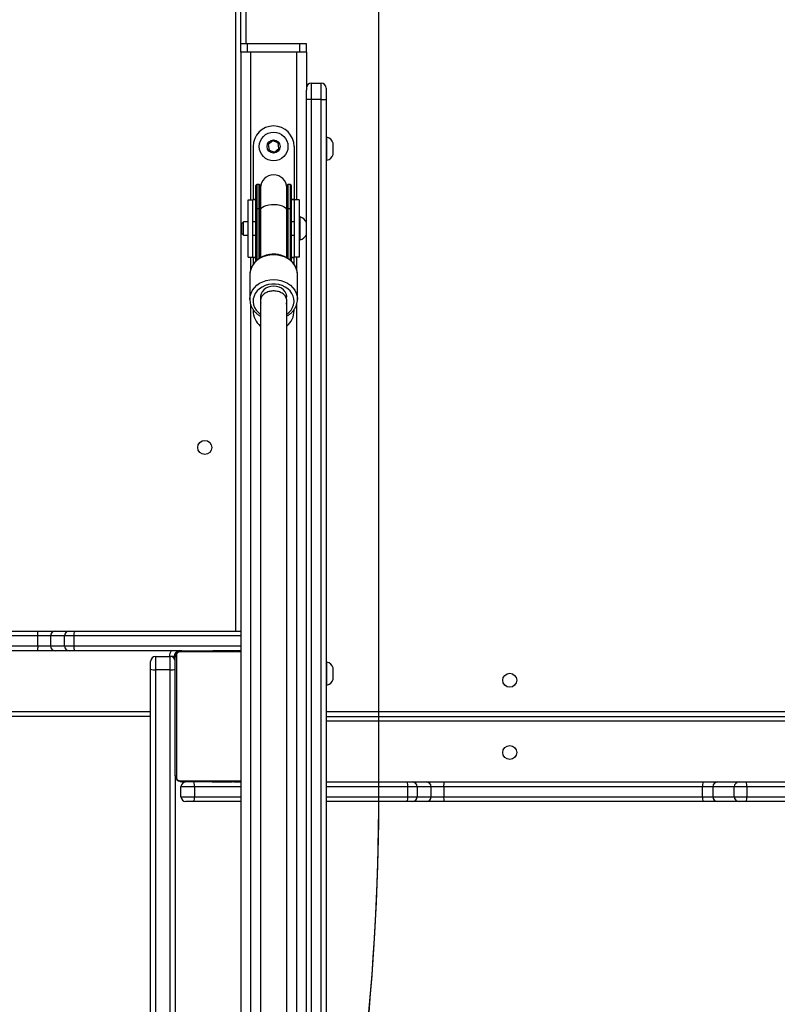
# Model space of a CAD drawing. Units: inches. Extents: x -469 to 1807, y 50 to 1315.
# Drawn here: x 1003 to 1049, y 541 to 601 of the extents above; entities that cross this region are included whole.
import ezdxf

# ---------------------------------------------------------------- set-up
doc = ezdxf.new("R2010")
doc.units = ezdxf.units.IN
doc.header["$MEASUREMENT"] = 0
doc.layers.add('VP-DIM', color=7, linetype='Continuous')
doc.layers.add('VP-HIC', color=6, linetype='Continuous')
doc.layers.add('VP-EQ', color=7, linetype='Continuous', true_color=0x8a3492)
doc.styles.get("Standard").update_dxf_attribs({"font": 'arial.ttf'})
doc.dimstyles.get("Standard").update_dxf_attribs({"dimtxt": 14, "dimasz": 20, "dimexe": 20, "dimexo": 50, "dimgap": 20, "dimtad": 0, "dimdec": 0, "dimzin": 0, "dimdsep": 46, "dimtxsty": 'Standard', "dimcen": -0.09, "dimadec": 0, "dimazin": 0, "dimtfac": 1, "dimtdec": 4, "dimtofl": 0, "dimtmove": 0, "dimatfit": 3, "dimfxl": 70, "dimfxlon": 1, "dimtolj": 1, "dimtzin": 0, "dimarcsym": 0})

# ---------------------------------------------------------------- blocks, each defined once
blk = doc.blocks.new('*D113')
at = {"layer": 'Defpoints', "color": 0}
for p in [(1387.042, 1159.686), (240.161, 777.207), (1387.042, 520.762)]:
    blk.add_point(p, dxfattribs=at)
at = {"layer": 'VP-DIM', "color": 0, "lineweight": -2}
for p, q in [((240.161, 1089.686), (240.161, 1179.686)), ((1387.042, 1089.686), (1387.042, 1179.686)), ((260.161, 1159.686), (773.407, 1159.686)), ((1367.042, 1159.686), (853.797, 1159.686))]:
    blk.add_line(p, q, dxfattribs=at)
at = {"layer": 'VP-DIM', "color": 0}
for points in [[(260.161, 1163.019), (260.161, 1156.353), (240.161, 1159.686)], [(1367.042, 1156.353), (1367.042, 1163.019), (1387.042, 1159.686)]]:
    blk.add_solid(points, dxfattribs=at)
at = {"layer": 'VP-DIM', "color": 0, "insert": (813.602, 1159.686), "char_height": 14, "attachment_point": 5}
blk.add_mtext('\\A1;1150', dxfattribs=at)
blk = doc.blocks.new('*D114')
at = {"layer": 'Defpoints', "color": 0}
for p in [(563.53, 837.656), (1075.53, 253.105), (1641.735, 253.105)]:
    blk.add_point(p, dxfattribs=at)
at = {"layer": 'VP-DIM', "color": 0, "lineweight": -2}
for p, q in [((1571.735, 837.656), (1661.735, 837.656)), ((1641.735, 817.656), (1641.735, 580.802)), ((1641.735, 273.105), (1641.735, 509.96)), ((1571.735, 253.105), (1661.735, 253.105))]:
    blk.add_line(p, q, dxfattribs=at)
at = {"layer": 'VP-DIM', "color": 0}
for points in [[(1645.069, 817.656), (1638.402, 817.656), (1641.735, 837.656)], [(1638.402, 273.105), (1645.069, 273.105), (1641.735, 253.105)]]:
    blk.add_solid(points, dxfattribs=at)
at = {"layer": 'VP-DIM', "color": 0, "insert": (1641.735, 545.381), "char_height": 14, "attachment_point": 5, "rotation": 90}
blk.add_mtext('\\A1;590', dxfattribs=at)
blk = doc.blocks.new('*D119')
at = {"layer": 'Defpoints', "color": 0}
for p in [(534.264, 1040.381), (1045.809, 50.38), (1787.187, 50.38)]:
    blk.add_point(p, dxfattribs=at)
at = {"layer": 'VP-DIM', "color": 0, "lineweight": -2}
for p, q in [((1717.187, 1040.381), (1807.187, 1040.381)), ((1787.187, 1020.381), (1787.187, 580.802)), ((1787.187, 70.38), (1787.187, 509.96)), ((1717.187, 50.38), (1807.187, 50.38))]:
    blk.add_line(p, q, dxfattribs=at)
at = {"layer": 'VP-DIM', "color": 0}
for points in [[(1790.52, 1020.381), (1783.853, 1020.381), (1787.187, 1040.381)], [(1783.853, 70.38), (1790.52, 70.38), (1787.187, 50.38)]]:
    blk.add_solid(points, dxfattribs=at)
at = {"layer": 'VP-DIM', "color": 0, "insert": (1787.187, 545.381), "char_height": 14, "attachment_point": 5, "rotation": 90}
blk.add_mtext('\\A1;990', dxfattribs=at)
blk = doc.blocks.new('3080S3')
at = {"color": 8, "linetype": 'Continuous', "lineweight": 25}
for p, q in [((1925.62, 1007.952), (1925.62, 1071.402)), ((1926.22, 1071.402), (1926.22, 1043.752)), ((1926.52, 1043.252), (1926.52, 1034.252)), ((1929.32, 1043.252), (1929.32, 1034.252)), ((1926.895, 1035.177), (1926.895, 1033.7)), ((1927.045, 1033.7), (1927.045, 1035.177)), ((1928.795, 1035.177), (1928.795, 1033.7)), ((1928.945, 1033.7), (1928.945, 1035.177)), ((1926.895, 1033.7), (1926.895, 1030.568)), ((1927.045, 1030.68), (1927.045, 1033.7)), ((1928.795, 1033.7), (1928.795, 1030.678)), ((1928.945, 1030.566), (1928.945, 1033.7)), ((1926.52, 1030.752), (1926.52, 1030.004)), ((1929.32, 1030.752), (1929.32, 1030.006)), ((1926.52, 1027.868), (1926.52, 941.878)), ((1929.32, 1027.873), (1929.32, 941.881)), ((1925.92, 1007.652), (1915.741, 1007.652)), ((1915.741, 1007.052), (1925.92, 1007.052)), ((1921.87, 1006.402), (1921.62, 1006.402)), ((1921.92, 1006.452), (1921.874, 1006.452)), ((1925.92, 1006.683), (1922.196, 1006.683)), ((1920.72, 1005.586), (1920.72, 931.002)), ((1921.62, 931.752), (1921.62, 1005.586)), ((1857.27, 1003.052), (1920.42, 1003.052)), ((1931.12, 1003.052), (1989.08, 1003.052)), ((1988.566, 1002.452), (1931.12, 1002.452)), ((1922.196, 998.821), (1925.92, 998.821)), ((1925.92, 998.452), (1923.087, 998.452)), ((1936.1, 998.452), (1931.12, 998.452)), ((1923.087, 997.852), (1925.92, 997.852)), ((1931.12, 997.852), (1936.1, 997.852))]:
    blk.add_line(p, q, dxfattribs=at)
at = {"color": 7, "linetype": 'Continuous', "lineweight": 25}
for p, q in [((1925.92, 1043.752), (1925.92, 1071.502)), ((1925.92, 1043.252), (1925.92, 1043.752)), ((1926.32, 1043.752), (1925.92, 1043.752)), ((1926.32, 1043.252), (1926.32, 1043.752)), ((1929.52, 1043.752), (1926.32, 1043.752)), ((1929.52, 1043.252), (1929.52, 1043.752)), ((1929.92, 1043.752), (1929.52, 1043.752)), ((1929.92, 1043.252), (1929.92, 1043.752)), ((1926.32, 1043.252), (1925.92, 1043.252)), ((1925.92, 1043.252), (1925.92, 934.601)), ((1929.52, 1043.252), (1926.32, 1043.252)), ((1929.32, 1043.252), (1926.52, 1043.252)), ((1929.92, 1043.252), (1929.52, 1043.252)), ((1929.92, 1043.252), (1929.92, 1040.935)), ((1930.22, 1041.36), (1930.22, 1040.36)), ((1930.22, 1041.36), (1930.82, 1041.36)), ((1930.82, 1040.36), (1930.82, 1041.36)), ((1929.92, 1040.36), (1929.92, 1040.935)), ((1931.12, 1041.06), (1931.12, 1040.36)), ((1930.22, 1040.36), (1929.92, 1040.36)), ((1929.92, 1032.852), (1929.92, 1040.36)), ((1930.22, 1040.36), (1930.22, 930.052)), ((1930.82, 1040.36), (1930.22, 1040.36)), ((1930.82, 930.052), (1930.82, 1040.36)), ((1930.82, 1040.36), (1931.12, 1040.36)), ((1931.12, 1040.36), (1931.12, 930.052)), ((1926.67, 1037.502), (1926.67, 1034.262)), ((1927.868, 1037.845), (1927.598, 1037.628)), ((1927.598, 1037.628), (1927.65, 1037.286)), ((1928.191, 1037.719), (1927.868, 1037.845)), ((1928.243, 1037.376), (1928.191, 1037.719)), ((1929.17, 1037.502), (1929.17, 1034.262)), ((1931.17, 1038.06), (1931.12, 1038.06)), ((1931.17, 1038.007), (1931.17, 1038.06)), ((1931.17, 1036.66), (1931.17, 1038.007)), ((1931.56, 1037.684), (1931.56, 1037.71)), ((1931.56, 1037.01), (1931.56, 1037.684)), ((1927.65, 1037.286), (1927.973, 1037.16)), ((1927.973, 1037.16), (1928.243, 1037.376)), ((1931.12, 1036.66), (1931.17, 1036.66)), ((1926.845, 1033.678), (1926.845, 1035.127)), ((1927.045, 1035.177), (1926.895, 1035.177)), ((1927.095, 1035.127), (1927.095, 1033.678)), ((1928.745, 1033.678), (1928.745, 1035.127)), ((1928.945, 1035.177), (1928.795, 1035.177)), ((1928.995, 1035.127), (1928.995, 1033.678)), ((1927.12, 1034.977), (1927.12, 1033.611)), ((1928.72, 1033.611), (1928.72, 1034.977)), ((1926.36, 1030.752), (1926.36, 1034.252)), ((1926.36, 1034.252), (1926.66, 1034.252)), ((1926.66, 1030.752), (1926.66, 1034.252)), ((1926.845, 1034.252), (1926.66, 1034.252)), ((1926.845, 1034.262), (1926.67, 1034.262)), ((1929.17, 1034.262), (1928.995, 1034.262)), ((1929.18, 1034.252), (1928.995, 1034.252)), ((1929.48, 1034.252), (1929.18, 1034.252)), ((1929.18, 1034.252), (1929.18, 1030.752)), ((1929.48, 1034.252), (1929.48, 1030.752)), ((1926.845, 1030.521), (1926.845, 1033.678)), ((1927.045, 1033.7), (1926.895, 1033.7)), ((1927.095, 1033.678), (1927.095, 1030.708)), ((1927.12, 1033.611), (1927.12, 1030.722)), ((1928.72, 1030.723), (1928.72, 1033.611)), ((1928.745, 1030.708), (1928.745, 1033.678)), ((1928.945, 1033.7), (1928.795, 1033.7)), ((1928.995, 1033.678), (1928.995, 1030.524)), ((1926.08, 1032.902), (1925.98, 1032.802)), ((1925.98, 1032.262), (1925.98, 1032.802)), ((1926.36, 1032.902), (1926.08, 1032.902)), ((1926.08, 1032.182), (1926.08, 1032.902)), ((1926.845, 1032.902), (1926.66, 1032.902)), ((1929.18, 1032.902), (1928.995, 1032.902)), ((1929.53, 1033.202), (1929.48, 1033.202)), ((1929.53, 1031.942), (1929.53, 1033.202)), ((1929.92, 1032.222), (1929.92, 1032.852)), ((1925.98, 1032.202), (1925.98, 1032.262)), ((1925.98, 1032.202), (1926.08, 1032.102)), ((1926.08, 1032.102), (1926.08, 1032.182)), ((1926.08, 1032.102), (1926.36, 1032.102)), ((1926.66, 1032.102), (1926.845, 1032.102)), ((1928.995, 1032.102), (1929.18, 1032.102)), ((1929.92, 1032.152), (1929.92, 1032.222)), ((1929.92, 937.602), (1929.92, 1032.152)), ((1929.48, 1031.802), (1929.53, 1031.802)), ((1929.53, 1031.802), (1929.53, 1031.942)), ((1926.36, 1030.752), (1926.66, 1030.752)), ((1926.66, 1030.752), (1926.845, 1030.752)), ((1926.67, 1030.742), (1926.67, 1030.315)), ((1926.67, 1030.742), (1926.845, 1030.742)), ((1928.995, 1030.752), (1929.18, 1030.752)), ((1928.995, 1030.742), (1929.17, 1030.742)), ((1929.17, 1030.315), (1929.17, 1030.742)), ((1929.48, 1030.752), (1929.18, 1030.752)), ((1926.471, 1029.732), (1926.47, 1029.694)), ((1926.47, 1029.694), (1926.47, 1028.185)), ((1929.37, 1028.185), (1929.37, 1029.694)), ((1929.37, 1028.218), (1929.37, 1028.185)), ((1926.67, 1027.563), (1926.67, 1027.502)), ((1929.17, 1027.502), (1929.17, 1027.564)), ((1897.735, 1007.952), (1913.521, 1007.952)), ((1913.549, 1007.652), (1897.763, 1007.652)), ((1913.521, 1007.952), (1914.603, 1007.952)), ((1913.549, 1007.052), (1913.549, 1007.652)), ((1914.306, 1007.652), (1913.549, 1007.652)), ((1915.166, 1007.652), (1914.306, 1007.652)), ((1914.306, 1007.652), (1914.306, 1007.052)), ((1914.603, 1007.952), (1915.462, 1007.952)), ((1915.741, 1007.652), (1915.166, 1007.652)), ((1915.166, 1007.052), (1915.166, 1007.652)), ((1915.462, 1007.952), (1915.791, 1007.952)), ((1915.741, 1007.652), (1915.741, 1007.052)), ((1915.791, 1007.952), (1925.92, 1007.952)), ((1897.763, 1007.052), (1913.549, 1007.052)), ((1913.549, 1007.052), (1914.306, 1007.052)), ((1914.306, 1007.052), (1915.166, 1007.052)), ((1915.166, 1007.052), (1915.741, 1007.052)), ((1913.521, 1006.752), (1897.735, 1006.752)), ((1914.603, 1006.752), (1913.521, 1006.752)), ((1915.462, 1006.752), (1914.603, 1006.752)), ((1915.791, 1006.752), (1915.462, 1006.752)), ((1922.32, 1006.752), (1915.791, 1006.752)), ((1920.72, 1006.402), (1920.72, 1005.586)), ((1920.72, 1006.402), (1921.62, 1006.402)), ((1921.62, 1005.586), (1921.62, 1006.402)), ((1921.87, 1006.402), (1921.87, 1006.268)), ((1921.92, 999.152), (1921.92, 1006.352)), ((1921.989, 1006.476), (1921.989, 999.028)), ((1922.32, 1006.752), (1925.904, 1006.752)), ((1924.193, 1006.772), (1924.193, 1006.752)), ((1924.215, 1006.772), (1924.215, 1006.752)), ((1924.329, 1006.772), (1924.329, 1006.752)), ((1924.382, 1006.772), (1924.382, 1006.752)), ((1924.48, 1006.772), (1924.543, 1006.772)), ((1924.543, 1006.772), (1924.543, 1006.752)), ((1924.543, 1006.772), (1924.544, 1006.772)), ((1924.544, 1006.772), (1924.544, 1006.752)), ((1924.544, 1006.772), (1924.572, 1006.772)), ((1924.704, 1006.772), (1924.704, 1006.752)), ((1924.786, 1006.772), (1924.786, 1006.752)), ((1925.082, 1006.772), (1925.082, 1006.752)), ((1925.514, 1006.772), (1925.514, 1006.752)), ((1925.533, 1006.772), (1925.533, 1006.752)), ((1925.533, 1006.772), (1925.558, 1006.772)), ((1925.593, 1006.772), (1925.593, 1006.752)), ((1925.888, 1006.772), (1925.888, 1006.752)), ((1925.888, 1006.772), (1925.92, 1006.772)), ((1920.42, 1005.636), (1920.42, 1006.102)), ((1931.17, 1006.06), (1931.12, 1006.06)), ((1931.17, 1006.007), (1931.17, 1006.06)), ((1931.17, 1004.66), (1931.17, 1006.007)), ((1931.56, 1005.684), (1931.56, 1005.71)), ((1931.56, 1005.01), (1931.56, 1005.684)), ((1920.42, 931.028), (1920.42, 1005.636)), ((1921.62, 1005.586), (1920.72, 1005.586)), ((1931.12, 1004.66), (1931.17, 1004.66)), ((1920.42, 1002.752), (1857.17, 1002.752)), ((1931.12, 1002.752), (1988.74, 1002.752)), ((1921.92, 999.152), (1921.92, 933.351)), ((1925.937, 998.752), (1922.32, 998.752)), ((1924.192, 998.752), (1924.192, 998.728)), ((1924.216, 998.732), (1924.216, 998.752)), ((1924.338, 998.732), (1924.338, 998.752)), ((1924.494, 998.732), (1924.494, 998.752)), ((1924.593, 998.732), (1924.494, 998.732)), ((1924.593, 998.732), (1924.593, 998.752)), ((1924.699, 998.732), (1924.593, 998.732)), ((1924.699, 998.732), (1924.699, 998.752)), ((1924.838, 998.732), (1924.806, 998.732)), ((1924.851, 998.732), (1924.851, 998.752)), ((1924.963, 998.732), (1924.963, 998.752)), ((1924.986, 998.726), (1924.986, 998.752)), ((1925.004, 998.732), (1925.004, 998.752)), ((1925.041, 998.732), (1925.004, 998.732)), ((1925.061, 998.732), (1925.061, 998.752)), ((1925.221, 998.732), (1925.221, 998.752)), ((1925.222, 998.732), (1925.221, 998.732)), ((1925.222, 998.732), (1925.222, 998.752)), ((1925.383, 998.732), (1925.383, 998.752)), ((1925.468, 998.732), (1925.468, 998.752)), ((1925.469, 998.732), (1925.469, 998.752)), ((1925.469, 998.732), (1925.469, 998.752)), ((1925.493, 998.732), (1925.493, 998.752)), ((1925.638, 998.732), (1925.638, 998.752)), ((1925.757, 998.732), (1925.757, 998.752)), ((1931.12, 998.752), (1936.05, 998.752)), ((1936.05, 998.752), (1936.379, 998.752)), ((1936.379, 998.752), (1937.238, 998.752)), ((1937.238, 998.752), (1938.32, 998.752)), ((1938.32, 998.752), (1954.106, 998.752)), ((1954.106, 998.752), (1954.998, 998.752)), ((1954.998, 998.752), (1956.309, 998.752)), ((1956.309, 998.752), (1956.741, 998.752)), ((1956.741, 998.752), (1972.142, 998.752)), ((1923.087, 998.452), (1922.27, 998.452)), ((1922.27, 997.852), (1922.27, 998.452)), ((1923.087, 998.452), (1923.087, 997.852)), ((1936.1, 997.852), (1936.1, 998.452)), ((1936.675, 998.452), (1936.1, 998.452)), ((1936.675, 998.452), (1936.675, 997.852)), ((1937.535, 998.452), (1936.675, 998.452)), ((1937.535, 997.852), (1937.535, 998.452)), ((1938.292, 998.452), (1937.535, 998.452)), ((1954.078, 998.452), (1938.292, 998.452)), ((1938.292, 998.452), (1938.292, 997.852)), ((1954.702, 998.452), (1954.078, 998.452)), ((1954.078, 997.852), (1954.078, 998.452)), ((1956.013, 998.452), (1954.702, 998.452)), ((1954.702, 998.452), (1954.702, 997.852)), ((1956.77, 998.452), (1956.013, 998.452)), ((1956.013, 997.852), (1956.013, 998.452)), ((1956.77, 998.452), (1956.77, 997.852)), ((1972.171, 998.452), (1956.77, 998.452)), ((1922.27, 997.852), (1923.087, 997.852)), ((1923.037, 997.552), (1922.57, 997.552)), ((1925.92, 997.552), (1923.037, 997.552)), ((1936.05, 997.552), (1931.12, 997.552)), ((1936.379, 997.552), (1936.05, 997.552)), ((1936.1, 997.852), (1936.675, 997.852)), ((1937.238, 997.552), (1936.379, 997.552)), ((1936.675, 997.852), (1937.535, 997.852)), ((1938.32, 997.552), (1937.238, 997.552)), ((1937.535, 997.852), (1938.292, 997.852)), ((1938.292, 997.852), (1954.078, 997.852)), ((1954.106, 997.552), (1938.32, 997.552)), ((1954.078, 997.852), (1954.702, 997.852)), ((1954.998, 997.552), (1954.106, 997.552)), ((1954.702, 997.852), (1956.013, 997.852)), ((1956.309, 997.552), (1954.998, 997.552)), ((1956.013, 997.852), (1956.77, 997.852)), ((1956.741, 997.552), (1956.309, 997.552)), ((1972.142, 997.552), (1956.741, 997.552)), ((1956.77, 997.852), (1972.171, 997.852))]:
    blk.add_line(p, q, dxfattribs=at)
at = {"color": 7, "linetype": 'Continuous', "lineweight": 25, "flags": 128}
for points in [[(1927.12, 1034.776), (1927.113, 1034.806), (1927.095, 1034.977)], [(1928.745, 1034.977), (1928.727, 1034.806), (1928.72, 1034.776)], [(1926.845, 1033.678), (1926.846, 1033.682), (1926.849, 1033.687), (1926.854, 1033.69), (1926.86, 1033.694), (1926.868, 1033.697), (1926.876, 1033.699), (1926.886, 1033.7), (1926.895, 1033.7)], [(1927.095, 1033.678), (1927.095, 1033.682), (1927.092, 1033.687), (1927.087, 1033.69), (1927.081, 1033.694), (1927.073, 1033.697), (1927.065, 1033.699), (1927.055, 1033.7), (1927.045, 1033.7)], [(1928.745, 1033.678), (1928.746, 1033.682), (1928.749, 1033.687), (1928.754, 1033.69), (1928.76, 1033.694), (1928.768, 1033.697), (1928.776, 1033.699), (1928.786, 1033.7), (1928.795, 1033.7)], [(1928.945, 1033.7), (1928.955, 1033.7), (1928.965, 1033.699), (1928.973, 1033.697), (1928.981, 1033.694), (1928.987, 1033.69), (1928.992, 1033.687), (1928.994, 1033.682), (1928.995, 1033.678)], [(1928.709, 1028.212), (1928.714, 1028.238), (1928.718, 1028.379), (1928.685, 1028.517), (1928.619, 1028.646), (1928.521, 1028.761), (1928.396, 1028.856), (1928.25, 1028.927), (1928.089, 1028.971), (1927.92, 1028.986), (1927.752, 1028.971), (1927.591, 1028.927), (1927.445, 1028.856), (1927.32, 1028.761), (1927.222, 1028.646), (1927.155, 1028.517), (1927.123, 1028.379), (1927.127, 1028.238), (1927.132, 1028.212)], [(1927.137, 1027.959), (1927.127, 1027.909), (1927.12, 1027.825)], [(1928.72, 1027.825), (1928.714, 1027.909), (1928.704, 1027.959)]]:
    blk.add_lwpolyline(points, dxfattribs=at)
at = {"color": 8, "linetype": 'Continuous', "lineweight": 25, "flags": 128}
for points in [[(1927.12, 1033.611), (1927.125, 1033.65), (1927.162, 1033.725), (1927.235, 1033.796), (1927.34, 1033.857), (1927.472, 1033.907), (1927.624, 1033.944), (1927.791, 1033.964), (1927.964, 1033.969), (1928.134, 1033.956), (1928.295, 1033.927), (1928.438, 1033.884), (1928.557, 1033.828), (1928.647, 1033.761), (1928.702, 1033.688), (1928.72, 1033.611)], [(1927.12, 1033.521), (1927.113, 1033.534), (1927.095, 1033.611)], [(1928.745, 1033.611), (1928.727, 1033.534), (1928.72, 1033.521)], [(1929.37, 1029.694), (1929.353, 1029.882), (1929.299, 1030.066), (1929.212, 1030.24), (1929.094, 1030.401), (1928.946, 1030.544), (1928.773, 1030.667), (1928.579, 1030.766), (1928.369, 1030.838), (1928.147, 1030.882), (1927.92, 1030.897), (1927.694, 1030.882), (1927.472, 1030.838), (1927.262, 1030.766), (1927.068, 1030.667), (1926.895, 1030.544), (1926.747, 1030.401), (1926.629, 1030.24), (1926.541, 1030.066), (1926.488, 1029.882), (1926.471, 1029.732)], [(1926.47, 1028.18), (1926.47, 1028.185), (1926.488, 1028.373), (1926.541, 1028.557), (1926.629, 1028.731), (1926.747, 1028.892), (1926.895, 1029.036), (1927.068, 1029.158), (1927.262, 1029.257), (1927.472, 1029.329), (1927.694, 1029.373), (1927.92, 1029.388), (1928.147, 1029.373), (1928.369, 1029.329), (1928.579, 1029.257), (1928.773, 1029.158), (1928.946, 1029.036), (1929.094, 1028.892), (1929.212, 1028.731), (1929.299, 1028.557), (1929.353, 1028.373), (1929.37, 1028.218)], [(1928.724, 1027.28), (1928.859, 1027.389), (1928.985, 1027.53), (1929.08, 1027.687), (1929.142, 1027.855), (1929.169, 1028.03), (1929.16, 1028.205), (1929.116, 1028.377), (1929.037, 1028.54), (1928.925, 1028.69), (1928.785, 1028.822), (1928.62, 1028.932), (1928.435, 1029.018), (1928.235, 1029.077), (1928.026, 1029.106), (1927.814, 1029.106), (1927.605, 1029.077), (1927.406, 1029.018), (1927.22, 1028.932), (1927.056, 1028.822), (1926.915, 1028.69), (1926.804, 1028.54), (1926.725, 1028.377), (1926.681, 1028.205), (1926.672, 1028.03), (1926.699, 1027.855), (1926.761, 1027.687), (1926.856, 1027.53), (1926.982, 1027.389), (1927.11, 1027.285)]]:
    blk.add_lwpolyline(points, dxfattribs=at)
at = {"color": 7, "linetype": 'Continuous', "lineweight": 25}
for centre, radius in [((1927.92, 1037.502), 0.875), ((1927.92, 1037.502), 0.4), ((1923.72, 1019.152), 0.425), ((1942.32, 1004.952), 0.425), ((1942.32, 1000.552), 0.425)]:
    blk.add_circle(centre, radius, dxfattribs=at)
for centre, radius, start, end in [((1930.22, 1041.06), 0.3, 90, 180), ((1930.82, 1041.06), 0.3, 0, 90), ((1927.92, 1037.502), 1.25, 0, 180), ((1931.063, 1037.549), 0.523, 18, 78.18812), ((1931.063, 1037.172), 0.523, 281.81188, 342), ((1927.92, 1034.977), 0.8, 0, 180), ((1926.895, 1035.127), 0.05, 90, 180), ((1927.045, 1035.127), 0.05, 0, 90), ((1928.795, 1035.127), 0.05, 90, 180), ((1928.945, 1035.127), 0.05, 0, 90), ((1929.423, 1032.691), 0.523, 18, 78.18812), ((1929.423, 1032.314), 0.523, 281.81188, 342), ((1927.92, 1027.502), 1.25, 180, 229.53094), ((1927.92, 1027.502), 1.25, 310.21594, 0), ((1912.723, 1007.727), 0.828, 354.84835, 15.80342), ((1914.605, 1007.654), 0.298, 90.31025, 180.30663), ((1915.464, 1007.654), 0.298, 90.3103, 180.30888), ((1916.228, 1007.725), 0.492, 152.53055, 188.5149), ((1912.724, 1006.978), 0.828, 344.19628, 5.15195), ((1914.605, 1007.051), 0.298, 179.69272, 269.6904), ((1915.464, 1007.051), 0.298, 179.69047, 269.69035), ((1916.228, 1006.979), 0.492, 171.48461, 207.46994), ((1920.72, 1006.102), 0.3, 90, 180), ((1921.62, 1006.102), 0.3, 0, 90), ((1922.27, 1006.402), 0.4, 118.95502, 180), ((1922.22, 1006.452), 0.3, 90, 180), ((1922.074, 1006.348), 0.154, 123.50437, 178.38875), ((1922.325, 1006.598), 0.154, 91.61747, 146.49595), ((1931.063, 1005.549), 0.523, 18, 78.18812), ((1920.648, 1006.075), 0.495, 242.67863, 278.47722), ((1921.693, 1006.075), 0.495, 261.52545, 297.31796), ((1931.063, 1005.172), 0.523, 281.81188, 342), ((1922.074, 999.156), 0.154, 181.61125, 236.49563), ((1922.325, 998.906), 0.154, 213.50405, 268.38253), ((1922.57, 998.452), 0.3, 90, 180), ((1922.601, 998.525), 0.492, 351.48131, 27.47324), ((1935.613, 998.525), 0.492, 351.48461, 27.46994), ((1936.377, 998.454), 0.298, 359.69047, 89.69035), ((1937.236, 998.454), 0.298, 359.69272, 89.6904), ((1939.117, 998.527), 0.828, 164.19628, 185.15195), ((1954.903, 998.527), 0.828, 164.19628, 185.15195), ((1955, 998.454), 0.298, 90.42285, 180.41768), ((1956.311, 998.454), 0.298, 90.42054, 180.42), ((1955.966, 998.526), 0.808, 354.72364, 16.22149), ((1922.57, 997.852), 0.3, 180, 270), ((1922.6, 997.779), 0.492, 332.52725, 8.5182), ((1935.613, 997.779), 0.492, 332.53055, 8.5149), ((1936.377, 997.851), 0.298, 270.3103, 0.30888), ((1937.236, 997.851), 0.298, 270.31025, 0.30663), ((1939.117, 997.778), 0.828, 174.84835, 195.80342), ((1954.903, 997.778), 0.828, 174.84835, 195.80342), ((1955, 997.85), 0.298, 179.58297, 269.57649), ((1956.311, 997.85), 0.298, 179.58065, 269.57881), ((1955.966, 997.778), 0.808, 343.77882, 5.27606)]:
    blk.add_arc(centre, radius, start, end, dxfattribs=at)
at = {"color": 8, "linetype": 'Continuous', "lineweight": 25}
blk.add_arc((1922.27, 1006.402), 0.7, 150, 180, dxfattribs=at)
at = {"color": 7, "linetype": 'Continuous', "lineweight": 25}
for points, knots in [([(1929.369, 1029.684), (1929.37, 1029.689), (1929.375, 1029.755), (1929.357, 1029.882), (1929.312, 1030.06), (1929.233, 1030.231), (1929.127, 1030.389), (1928.995, 1030.532), (1928.839, 1030.658), (1928.663, 1030.762), (1928.47, 1030.844), (1928.266, 1030.9), (1928.053, 1030.93), (1927.837, 1030.933), (1927.623, 1030.909), (1927.415, 1030.858), (1927.217, 1030.781), (1927.035, 1030.68), (1926.873, 1030.557), (1926.734, 1030.414), (1926.621, 1030.255), (1926.539, 1030.083), (1926.486, 1029.908), (1926.477, 1029.791), (1926.472, 1029.735)], [0, 0, 0, 0, 0.0038459, 0.050525, 0.0971396, 0.143822, 0.1907009, 0.2378572, 0.2852907, 0.3329739, 0.3808465, 0.4288478, 0.4769405, 0.5250961, 0.5733028, 0.6215506, 0.6698284, 0.7181041, 0.7663252, 0.8144236, 0.8623043, 0.9098812, 0.9571152, 1, 1, 1, 1]), ([(1928.72, 1028.101), (1928.72, 1028.102), (1928.721, 1028.17), (1928.688, 1028.305), (1928.551, 1028.483), (1928.342, 1028.617), (1928.086, 1028.69), (1927.814, 1028.697), (1927.556, 1028.639), (1927.336, 1028.521), (1927.181, 1028.355), (1927.126, 1028.207), (1927.121, 1028.121), (1927.12, 1028.102), (1927.12, 1028.101)], [0, 0, 0, 0, 0.0012108, 0.1106652, 0.2201518, 0.3288377, 0.4359129, 0.5415358, 0.6464989, 0.7518364, 0.8600687, 0.9682769, 0.9987892, 1, 1, 1, 1]), ([(1926.473, 1028.18), (1926.474, 1028.129), (1926.477, 1028.017), (1926.521, 1027.847), (1926.593, 1027.676), (1926.695, 1027.515), (1926.823, 1027.37), (1926.965, 1027.247), (1927.072, 1027.184), (1927.12, 1027.156)], [0, 0, 0, 0, 0.124522, 0.273523, 0.422667, 0.572382, 0.722952, 0.87443, 1, 1, 1, 1]), ([(1927.12, 1028.102), (1927.12, 1027.646), (1927.12, 1026.683), (1927.12, 1025.253), (1927.12, 1023.844), (1927.12, 1022.541), (1927.12, 1021.343), (1927.12, 1020.267), (1927.12, 1019.308), (1927.12, 1018.461), (1927.12, 1017.704), (1927.12, 1017.01), (1927.12, 1015.912), (1927.12, 1014.373), (1927.12, 1012.382), (1927.12, 1009.244), (1927.12, 1005.008), (1927.12, 999.93), (1927.12, 995.122), (1927.12, 990.573), (1927.12, 986.101), (1927.12, 981.68), (1927.12, 977.314), (1927.12, 973.004), (1927.12, 968.78), (1927.12, 964.641), (1927.12, 961.445), (1927.12, 959.139), (1927.12, 957.689), (1927.12, 956.267), (1927.12, 954.897), (1927.12, 953.599), (1927.12, 952.606), (1927.12, 951.867), (1927.12, 951.333), (1927.12, 950.728), (1927.12, 950.054), (1927.12, 949.31), (1927.12, 948.499), (1927.12, 947.648), (1927.12, 946.761), (1927.12, 945.844), (1927.12, 944.874), (1927.12, 943.853), (1927.12, 943.088), (1927.12, 942.665), (1927.12, 942.597)], [0, 0, 0, 0, 0.013676, 0.02891, 0.043124, 0.056317, 0.068489, 0.07964, 0.089219, 0.09789, 0.105654, 0.112559, 0.119293, 0.139611, 0.160345, 0.181453, 0.238161, 0.29487, 0.345502, 0.396135, 0.446768, 0.497401, 0.548954, 0.600507, 0.652061, 0.703614, 0.755167, 0.77407, 0.792973, 0.811846, 0.830071, 0.847408, 0.863857, 0.87014, 0.877378, 0.885608, 0.89483, 0.905043, 0.916249, 0.928446, 0.940497, 0.953383, 0.967101, 0.981653, 0.997038, 1, 1, 1, 1]), ([(1928.72, 1027.157), (1928.758, 1027.178), (1928.855, 1027.232), (1928.992, 1027.345), (1929.127, 1027.49), (1929.235, 1027.652), (1929.314, 1027.825), (1929.359, 1028.006), (1929.376, 1028.139), (1929.369, 1028.21), (1929.368, 1028.221)], [0, 0, 0, 0, 0.09157, 0.240791, 0.389565, 0.537624, 0.684717, 0.830751, 0.975853, 1, 1, 1, 1]), ([(1928.72, 942.597), (1928.72, 942.666), (1928.72, 943.086), (1928.72, 943.841), (1928.72, 944.838), (1928.72, 945.771), (1928.72, 946.636), (1928.72, 947.421), (1928.72, 948.125), (1928.72, 948.751), (1928.72, 949.315), (1928.72, 949.834), (1928.72, 950.66), (1928.72, 951.83), (1928.72, 953.367), (1928.72, 955.826), (1928.72, 959.243), (1928.72, 963.514), (1928.72, 967.719), (1928.72, 971.846), (1928.72, 976.055), (1928.72, 980.372), (1928.72, 984.795), (1928.72, 989.326), (1928.72, 993.936), (1928.72, 998.625), (1928.72, 1002.384), (1928.72, 1005.167), (1928.72, 1006.943), (1928.72, 1008.707), (1928.72, 1010.43), (1928.72, 1012.086), (1928.72, 1013.368), (1928.72, 1014.329), (1928.72, 1015.029), (1928.72, 1015.824), (1928.72, 1016.718), (1928.72, 1017.71), (1928.72, 1018.802), (1928.72, 1019.957), (1928.72, 1021.171), (1928.72, 1022.439), (1928.72, 1023.793), (1928.72, 1025.235), (1928.72, 1026.68), (1928.72, 1027.647), (1928.72, 1028.102)], [0, 0, 0, 0, 0.0029929, 0.0182277, 0.0324415, 0.0456345, 0.0578065, 0.0689576, 0.0785365, 0.0872076, 0.0949713, 0.1018768, 0.1086109, 0.1289291, 0.1496631, 0.1707709, 0.2274798, 0.2841885, 0.3348216, 0.3854546, 0.4360879, 0.4867207, 0.5382745, 0.5898281, 0.6413817, 0.6929356, 0.744489, 0.7633922, 0.7822955, 0.8011682, 0.8193937, 0.8367308, 0.8531792, 0.8594621, 0.8667006, 0.8749309, 0.8841527, 0.8943663, 0.9055716, 0.9177688, 0.9298206, 0.9427058, 0.9564244, 0.9709764, 0.9863614, 1, 1, 1, 1]), ([(1921.92, 1006.352), (1921.922, 1006.379), (1921.925, 1006.436), (1921.952, 1006.516), (1921.991, 1006.583), (1922.032, 1006.631), (1922.079, 1006.673), (1922.134, 1006.708), (1922.218, 1006.744), (1922.278, 1006.749), (1922.32, 1006.752)], [0, 0, 0, 0, 0.143094, 0.299542, 0.405369, 0.489653, 0.574624, 0.683136, 0.780417, 1, 1, 1, 1]), ([(1922.196, 1006.683), (1922.175, 1006.682), (1922.146, 1006.68), (1922.102, 1006.661), (1922.072, 1006.643), (1922.047, 1006.62), (1922.025, 1006.594), (1922.005, 1006.559), (1921.992, 1006.517), (1921.99, 1006.49), (1921.989, 1006.476)], [0, 0, 0, 0, 0.245006, 0.340934, 0.437641, 0.508582, 0.579552, 0.675627, 0.836552, 1, 1, 1, 1]), ([(1924.215, 1006.772), (1924.223, 1006.772), (1924.238, 1006.772), (1924.277, 1006.772), (1924.309, 1006.772), (1924.329, 1006.772)], [0, 0, 0, 0, 0.267135, 0.539858, 1, 1, 1, 1]), ([(1924.329, 1006.772), (1924.345, 1006.772), (1924.374, 1006.772), (1924.412, 1006.772), (1924.454, 1006.772), (1924.469, 1006.772), (1924.48, 1006.772)], [0, 0, 0, 0, 0.218734, 0.40392, 0.577695, 1, 1, 1, 1]), ([(1924.382, 1006.772), (1924.385, 1006.772), (1924.391, 1006.772), (1924.434, 1006.772), (1924.487, 1006.772), (1924.524, 1006.772), (1924.543, 1006.772)], [0, 0, 0, 0, 0.283662, 0.558119, 0.775343, 1, 1, 1, 1]), ([(1924.544, 1006.772), (1924.568, 1006.772), (1924.615, 1006.772), (1924.667, 1006.772), (1924.699, 1006.772), (1924.702, 1006.772), (1924.704, 1006.772)], [0, 0, 0, 0, 0.282263, 0.556347, 0.774124, 1, 1, 1, 1]), ([(1924.682, 1006.772), (1924.691, 1006.772), (1924.708, 1006.772), (1924.742, 1006.772), (1924.789, 1006.772), (1924.823, 1006.772), (1924.841, 1006.772)], [0, 0, 0, 0, 0.297576, 0.560148, 0.762646, 1, 1, 1, 1]), ([(1924.786, 1006.772), (1924.787, 1006.772), (1924.789, 1006.772), (1924.806, 1006.772), (1924.832, 1006.772), (1924.882, 1006.772), (1924.967, 1006.772), (1925.041, 1006.772), (1925.082, 1006.772)], [0, 0, 0, 0, 0.103931, 0.205531, 0.310864, 0.424311, 0.685114, 1, 1, 1, 1]), ([(1925.082, 1006.772), (1925.148, 1006.772), (1925.275, 1006.772), (1925.419, 1006.772), (1925.501, 1006.772), (1925.509, 1006.772), (1925.514, 1006.772)], [0, 0, 0, 0, 0.295619, 0.563114, 0.773366, 1, 1, 1, 1]), ([(1925.593, 1006.772), (1925.594, 1006.772), (1925.598, 1006.772), (1925.632, 1006.772), (1925.69, 1006.772), (1925.779, 1006.772), (1925.851, 1006.772), (1925.888, 1006.772)], [0, 0, 0, 0, 0.216381, 0.406582, 0.580197, 0.780821, 1, 1, 1, 1]), ([(1922.32, 998.752), (1922.293, 998.754), (1922.237, 998.757), (1922.156, 998.784), (1922.09, 998.823), (1922.042, 998.863), (1921.999, 998.911), (1921.964, 998.966), (1921.929, 999.05), (1921.924, 999.11), (1921.92, 999.152)], [0, 0, 0, 0, 0.143102, 0.299553, 0.405378, 0.489669, 0.574622, 0.683134, 0.780423, 1, 1, 1, 1]), ([(1921.989, 999.028), (1921.991, 999.007), (1921.993, 998.978), (1922.011, 998.933), (1922.029, 998.904), (1922.052, 998.878), (1922.078, 998.857), (1922.114, 998.836), (1922.156, 998.823), (1922.183, 998.822), (1922.196, 998.821)], [0, 0, 0, 0, 0.244989, 0.340932, 0.437643, 0.508583, 0.579554, 0.675607, 0.836543, 1, 1, 1, 1]), ([(1924.338, 998.732), (1924.324, 998.732), (1924.297, 998.732), (1924.252, 998.732), (1924.23, 998.732), (1924.216, 998.732)], [0, 0, 0, 0, 0.302399, 0.5838369, 1, 1, 1, 1]), ([(1924.494, 998.732), (1924.488, 998.732), (1924.476, 998.732), (1924.446, 998.732), (1924.411, 998.732), (1924.377, 998.732), (1924.351, 998.732), (1924.338, 998.732)], [0, 0, 0, 0, 0.266964, 0.528205, 0.668663, 0.821855, 1, 1, 1, 1]), ([(1924.851, 998.732), (1924.831, 998.732), (1924.793, 998.732), (1924.747, 998.732), (1924.717, 998.732), (1924.705, 998.732), (1924.699, 998.732)], [0, 0, 0, 0, 0.272082, 0.521885, 0.739687, 1, 1, 1, 1]), ([(1924.963, 998.732), (1924.956, 998.732), (1924.941, 998.732), (1924.902, 998.732), (1924.871, 998.732), (1924.851, 998.732)], [0, 0, 0, 0, 0.267254, 0.540195, 1, 1, 1, 1]), ([(1925.221, 998.732), (1925.197, 998.732), (1925.15, 998.732), (1925.098, 998.732), (1925.067, 998.732), (1925.063, 998.732), (1925.061, 998.732)], [0, 0, 0, 0, 0.282219, 0.556343, 0.774122, 1, 1, 1, 1]), ([(1925.383, 998.732), (1925.38, 998.732), (1925.374, 998.732), (1925.331, 998.732), (1925.278, 998.732), (1925.241, 998.732), (1925.222, 998.732)], [0, 0, 0, 0, 0.2836646, 0.5580849, 0.7753031, 1, 1, 1, 1]), ([(1925.638, 998.732), (1925.615, 998.732), (1925.572, 998.732), (1925.524, 998.732), (1925.497, 998.732), (1925.494, 998.732), (1925.493, 998.732)], [0, 0, 0, 0, 0.288467, 0.554021, 0.767387, 1, 1, 1, 1]), ([(1925.757, 998.732), (1925.749, 998.732), (1925.732, 998.732), (1925.692, 998.732), (1925.658, 998.732), (1925.638, 998.732)], [0, 0, 0, 0, 0.271472, 0.546008, 1, 1, 1, 1]), ([(1925.92, 998.732), (1925.889, 998.732), (1925.828, 998.732), (1925.78, 998.732), (1925.757, 998.732)], [0, 0, 0, 0, 0.507269, 1, 1, 1, 1])]:
    blk.add_open_spline(points, degree=3, knots=knots, dxfattribs=at)
blk = doc.blocks.new('3080S3_2D')
at = {"layer": 'VP-EQ'}
blk.add_blockref('3080S3', (-909.79, -444.09), dxfattribs=at)
blk = doc.blocks.new('*D137')
at = {"layer": 'Defpoints', "color": 0}
for p in [(1538.597, 1294.531), (138.608, 914.086), (1538.597, 517.762)]:
    blk.add_point(p, dxfattribs=at)
at = {"layer": 'VP-DIM', "color": 0, "lineweight": -2}
for p, q in [((138.608, 1224.531), (138.608, 1314.531)), ((1538.597, 1224.531), (1538.597, 1314.531)), ((158.608, 1294.531), (776.293, 1294.531)), ((1518.597, 1294.531), (856.683, 1294.531))]:
    blk.add_line(p, q, dxfattribs=at)
at = {"layer": 'VP-DIM', "color": 0}
for points in [[(158.608, 1297.865), (158.608, 1291.198), (138.608, 1294.531)], [(1518.597, 1291.198), (1518.597, 1297.865), (1538.597, 1294.531)]]:
    blk.add_solid(points, dxfattribs=at)
at = {"layer": 'VP-DIM', "color": 0, "insert": (816.488, 1294.531), "char_height": 14, "attachment_point": 5}
blk.add_mtext('\\A1;1400', dxfattribs=at)

msp = doc.modelspace()

# ---------------------------------------------------------------- linework, layer by layer
at = {"layer": 'VP-HIC', "color": 3}
msp.add_lwpolyline([(740.646, 291.917, 0.148315), (772.658, 397.462), (772.658, 568.152, 0.414214), (582.658, 758.152), (499.73, 758.152, 0.134182), (403.099, 731.745, 0.037207), (378.338, 726.72), (392.134, 740.772, -0.201295), (499.168, 785.682), (541.067, 785.682, -0.053223), (572.73, 789.062), (654.93, 789.062, -0.048418), (683.778, 786.262), (874.53, 786.262, -0.414214), (1024.53, 636.262), (1024.53, 554.062, -0.414214), (874.53, 404.062), (827.24, 404.062), (827.24, 331.939, -0.334562), (718.603, 187.755, -0.070253), (678.582, 175.199, 0.146785)], format="xyb", close=True, dxfattribs=at)
at = {"layer": 'VP-HIC', "color": 35}
msp.add_lwpolyline([(1007.781, 485.183), (1007.781, 481.262, 0.414214), (1157.781, 331.262), (1265.874, 331.262, 0.414214), (1415.874, 481.262), (1415.874, 563.062, 0.414214), (1265.874, 713.062), (1157.781, 713.062, 0.280451), (1024.53, 631.942), (1024.53, 554.062, -0.119841)], format="xyb", close=True, dxfattribs=at)

# ---------------------------------------------------------------- block references
at = {"layer": 'VP-EQ', "color": 0}
msp.add_blockref('3080S3_2D', (0, 0), dxfattribs=at)

# ---------------------------------------------------------------- dimensions: what is measured, and where the dimension line sits
at = {"layer": 'VP-DIM', "color": 0}
dim = msp.add_linear_dim(base=(1538.597, 1294.531), p1=(138.608, 914.086), p2=(1538.597, 517.762), dimstyle='Standard', dxfattribs=at)
dim.commit()
dim.dimension.update_dxf_attribs({"geometry": '*D137', "text_midpoint": (816.488, 1294.531), "dimtype": 160})
dim = msp.add_linear_dim(base=(1387.042, 1159.686), p1=(240.161, 777.207), p2=(1387.042, 520.762), text='1150', dimstyle='Standard', dxfattribs=at)
dim.commit()
dim.dimension.update_dxf_attribs({"geometry": '*D113', "text_midpoint": (813.602, 1159.686)})
dim = msp.add_linear_dim(base=(1787.187, 50.38), p1=(534.264, 1040.381), p2=(1045.809, 50.38), angle=90, dimstyle='Standard', dxfattribs=at)
dim.commit()
dim.dimension.update_dxf_attribs({"geometry": '*D119', "text_midpoint": (1787.187, 545.381), "dimtype": 160})
dim = msp.add_linear_dim(base=(1641.735, 253.105), p1=(563.53, 837.656), p2=(1075.53, 253.105), angle=90, text='590', dimstyle='Standard', dxfattribs=at)
dim.commit()
dim.dimension.update_dxf_attribs({"geometry": '*D114', "text_midpoint": (1641.735, 545.381)})

doc.saveas('drawing.dxf')
